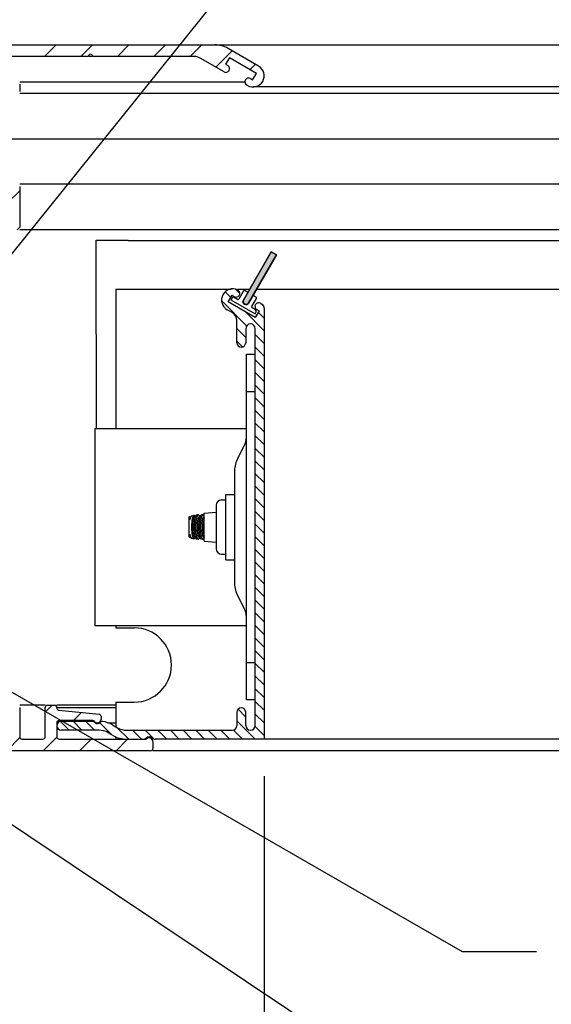
# Model space of a CAD drawing. Units: inches. Extents: x 7.6 to 49.7, y 5.5 to 37.7.
# Drawn here: x 16.5 to 20, y 17.5 to 24.1 of the extents above; entities that cross this region are included whole.
import ezdxf

# ---------------------------------------------------------------- set-up
doc = ezdxf.new("R2010")
doc.units = ezdxf.units.IN
doc.header["$MEASUREMENT"] = 0
doc.layers.add('DIMENSION', color=7, linetype='Continuous')
doc.layers.add('SKYLIGHT', color=7, linetype='Continuous')

msp = doc.modelspace()

# ---------------------------------------------------------------- hatches: boundary and pattern name
at = {"layer": 'SKYLIGHT', "linetype": 'Continuous'}
msp.add_hatch(color=256, dxfattribs=at).paths.add_polyline_path([(17.9962, 22.1851), (17.987, 22.1768), (17.9747, 22.1755), (17.964, 22.1817), (17.959, 22.193), (17.9616, 22.2051), (18.1491, 22.5298), (18.1837, 22.5098)])

# ---------------------------------------------------------------- linework, layer by layer
at = {"layer": 'DIMENSION'}
msp.add_line((18.102, 19.0011), (18.102, 14.4023), dxfattribs=at)
at = {"layer": 'DIMENSION', "linetype": 'ByBlock', "lineweight": -2}
msp.add_line((19.4356, 17.8226), (19.9356, 17.8226), dxfattribs=at)
for points in [[(16.2129, 22.2847), (19.2252, 26.0284)], [(16.1988, 19.6848), (19.4356, 17.8226)], [(16.2166, 18.7998), (19.4356, 16.6488)]]:
    msp.add_lwpolyline(points, dxfattribs=at)
at = {"layer": 'SKYLIGHT', "linetype": 'Continuous'}
for p, q in [((15.897, 23.9231), (27.6095, 23.9231)), ((16.7002, 23.9231), (16.6222, 23.8451)), ((16.9456, 23.9231), (16.8676, 23.8451)), ((17.1911, 23.9231), (17.1131, 23.8451)), ((17.4365, 23.9231), (17.3585, 23.8451)), ((17.6819, 23.9231), (17.6039, 23.8451)), ((17.8869, 23.8826), (17.7771, 23.7728)), ((18.0645, 23.7801), (17.8587, 23.8989)), ((16.9061, 23.8451), (16.016, 23.8451)), ((16.945, 23.8451), (16.9191, 23.8451)), ((17.6311, 23.8451), (16.958, 23.8451)), ((17.8319, 23.7412), (17.6701, 23.8346)), ((17.8672, 23.8363), (17.8422, 23.793)), ((17.8422, 23.793), (17.8569, 23.7845)), ((18.0491, 23.7313), (17.8672, 23.8363)), ((18.0425, 23.7928), (18.0059, 23.7562)), ((18.0241, 23.688), (18.0491, 23.7313)), ((17.9719, 23.6731), (16.455, 23.6731)), ((16.455, 23.6581), (16.455, 23.6101)), ((18.0094, 23.6965), (18.0241, 23.688)), ((27.5323, 23.5951), (16.455, 23.5951)), ((17.9895, 23.6502), (17.9844, 23.6532)), ((27.5429, 23.6402), (18.027, 23.6402)), ((15.9303, 23.2901), (27.4605, 23.2901)), ((16.455, 22.9416), (16.377, 22.8636)), ((27.3887, 22.9851), (16.455, 22.9851)), ((16.455, 22.9701), (16.455, 22.6941)), ((16.455, 22.6962), (16.4379, 22.6791)), ((27.3167, 22.6791), (16.455, 22.6791)), ((16.9711, 22.6096), (17.185, 22.6097)), ((16.9716, 21.3406), (16.9711, 22.6096)), ((27.2992, 22.6051), (17.185, 22.6051)), ((17.9616, 22.2051), (18.1491, 22.5298)), ((18.1491, 22.5298), (17.9616, 22.2051)), ((18.1491, 22.5298), (18.1837, 22.5098)), ((18.1837, 22.5098), (18.1491, 22.5298)), ((18.1837, 22.5098), (17.9962, 22.1851)), ((17.9962, 22.1851), (18.1837, 22.5098)), ((17.102, 22.2801), (17.102, 21.3406)), ((17.102, 22.2801), (17.8799, 22.2801)), ((17.9075, 22.2787), (17.9371, 22.2491)), ((17.9225, 22.2801), (18.0049, 22.2801)), ((17.9225, 22.2737), (17.9267, 22.2713)), ((17.9627, 22.2671), (17.9311, 22.2123)), ((17.9917, 22.2573), (17.9709, 22.2693)), ((18.0511, 22.2801), (27.4753, 22.2801)), ((17.8154, 22.2005), (17.9837, 22.0322)), ((17.8396, 22.2614), (17.8772, 22.2239)), ((17.8601, 22.1944), (17.8851, 22.2377)), ((17.8854, 22.2202), (17.8779, 22.2072)), ((17.8779, 22.2072), (18.0399, 22.1137)), ((17.8851, 22.2377), (17.8997, 22.2292)), ((17.9229, 22.2101), (17.8991, 22.2238)), ((17.959, 22.193), (17.9616, 22.2051)), ((17.959, 22.193), (17.9616, 22.2051)), ((18.0177, 22.1623), (18.0493, 22.2171)), ((18.0471, 22.2253), (18.0264, 22.2373)), ((17.887, 22.121), (17.8525, 22.1409)), ((18.042, 22.0894), (17.8601, 22.1944)), ((17.964, 22.1817), (17.959, 22.193)), ((17.964, 22.1817), (17.959, 22.193)), ((17.9747, 22.1755), (17.964, 22.1817)), ((17.9747, 22.1755), (17.964, 22.1817)), ((17.9703, 22.1308), (18.102, 21.999)), ((17.987, 22.1768), (17.9747, 22.1755)), ((17.987, 22.1768), (17.9747, 22.1755)), ((17.9962, 22.1851), (17.987, 22.1768)), ((17.9962, 22.1851), (17.987, 22.1768)), ((18.0437, 22.1403), (18.0199, 22.1541)), ((18.067, 22.1327), (18.042, 22.0894)), ((18.0521, 22.1412), (18.067, 22.1327)), ((18.0771, 22.1844), (18.0865, 22.179)), ((18.102, 22.1521), (18.102, 19.2511)), ((17.917, 21.919), (17.917, 22.069)), ((18.0399, 22.1137), (18.0474, 22.1267)), ((18.0621, 22.1241), (18.102, 22.0841)), ((17.917, 22.0137), (17.977, 21.9537)), ((17.977, 22.0127), (17.977, 21.919)), ((18.042, 19.3436), (18.042, 22.0127)), ((18.042, 21.9739), (18.102, 21.9139)), ((17.917, 21.9286), (17.9554, 21.8903)), ((18.042, 21.8887), (18.102, 21.8287)), ((17.9822, 19.5156), (17.9822, 21.8406)), ((17.9822, 21.8406), (18.042, 21.8406)), ((18.042, 21.8036), (18.102, 21.7436)), ((18.042, 21.7185), (18.102, 21.6585)), ((18.042, 21.6334), (18.102, 21.5734)), ((17.9822, 21.5906), (18.042, 21.5906)), ((18.042, 21.5482), (18.102, 21.4882)), ((18.042, 21.4631), (18.102, 21.4031)), ((16.9622, 21.3406), (16.9622, 20.0156)), ((16.9622, 21.3406), (17.9822, 21.3406)), ((18.042, 21.378), (18.102, 21.318)), ((18.042, 21.2929), (18.102, 21.2329)), ((17.9236, 21.1428), (17.9679, 21.2251)), ((18.042, 21.2077), (18.102, 21.1477)), ((18.042, 21.1226), (18.102, 21.0626)), ((17.9022, 21.0563), (17.9022, 20.2982)), ((18.042, 21.0375), (18.102, 20.9775)), ((18.042, 20.9524), (18.102, 20.8924)), ((17.843, 20.4581), (17.843, 20.8981)), ((17.843, 20.8981), (17.9022, 20.8981)), ((17.778, 20.8241), (17.778, 20.5321)), ((17.8145, 20.8606), (17.843, 20.8606)), ((18.042, 20.8672), (18.102, 20.8072)), ((17.5957, 20.746), (17.6022, 20.7484)), ((17.5957, 20.6101), (17.5957, 20.746)), ((17.6026, 20.748), (17.6082, 20.748)), ((17.613, 20.7523), (17.628, 20.7577)), ((17.6361, 20.748), (17.6326, 20.7544)), ((17.6339, 20.748), (17.6393, 20.748)), ((17.6372, 20.744), (17.6431, 20.755)), ((17.6579, 20.7601), (17.6488, 20.7601)), ((17.6673, 20.748), (17.6636, 20.755)), ((17.6651, 20.748), (17.6706, 20.748)), ((17.6685, 20.744), (17.6743, 20.755)), ((17.6891, 20.7601), (17.68, 20.7601)), ((17.698, 20.749), (17.6948, 20.755)), ((17.6964, 20.748), (17.698, 20.748)), ((17.698, 20.7724), (17.778, 20.7785)), ((17.698, 20.5838), (17.698, 20.7724)), ((18.042, 20.7821), (18.102, 20.7221)), ((17.6343, 20.6426), (17.6343, 20.7136)), ((18.042, 20.697), (18.102, 20.637)), ((17.5957, 20.6101), (17.6022, 20.6077)), ((17.6026, 20.6081), (17.6082, 20.6081)), ((17.6361, 20.6081), (17.6326, 20.6017)), ((17.6339, 20.6081), (17.6393, 20.6081)), ((17.6372, 20.6121), (17.6431, 20.6011)), ((17.6673, 20.6081), (17.6636, 20.6011)), ((17.6651, 20.6081), (17.6706, 20.6081)), ((17.6685, 20.6121), (17.6743, 20.6011)), ((17.698, 20.6071), (17.6948, 20.6011)), ((17.6964, 20.6081), (17.698, 20.6081)), ((18.042, 20.6119), (18.102, 20.5519)), ((17.613, 20.6038), (17.628, 20.5984)), ((17.6579, 20.5961), (17.6488, 20.5961)), ((17.6891, 20.5961), (17.68, 20.5961)), ((17.698, 20.5838), (17.778, 20.5776)), ((17.8145, 20.4956), (17.843, 20.4956)), ((18.042, 20.5267), (18.102, 20.4667)), ((17.843, 20.4581), (17.9022, 20.4581)), ((18.042, 20.4416), (18.102, 20.3816)), ((18.042, 20.3565), (18.102, 20.2965)), ((17.9236, 20.2133), (17.9679, 20.131)), ((18.042, 20.2714), (18.102, 20.2114)), ((18.042, 20.1862), (18.102, 20.1262)), ((18.042, 20.1011), (18.102, 20.0411)), ((16.9622, 20.0156), (17.9822, 20.0156)), ((17.102, 20.0156), (17.102, 20.0001)), ((18.042, 20.016), (18.102, 19.956)), ((17.102, 20.0001), (17.227, 20.0001)), ((18.042, 19.9309), (18.102, 19.8709)), ((18.042, 19.8457), (18.102, 19.7857)), ((18.042, 19.7656), (17.9822, 19.7656)), ((18.042, 19.7606), (18.102, 19.7006)), ((18.042, 19.6755), (18.102, 19.6155)), ((18.042, 19.5904), (18.102, 19.5304)), ((17.102, 19.5001), (17.102, 19.3342)), ((17.102, 19.5001), (17.227, 19.5001)), ((18.042, 19.5156), (17.9822, 19.5156)), ((18.042, 19.5052), (18.102, 19.4452)), ((16.627, 19.4791), (16.455, 19.4791)), ((16.455, 19.4641), (16.455, 19.2661)), ((16.6739, 19.4791), (16.627, 19.4322)), ((16.627, 19.2661), (16.627, 19.4641)), ((16.642, 19.4791), (16.69, 19.4791)), ((17.102, 19.4791), (16.705, 19.4791)), ((17.102, 19.4628), (16.705, 19.4628)), ((16.7185, 19.4466), (16.9896, 19.4181)), ((16.8709, 19.4306), (16.8164, 19.3761)), ((17.917, 19.4311), (17.917, 19.3411)), ((17.9255, 19.4516), (17.977, 19.4)), ((17.977, 19.3436), (17.977, 19.4311)), ((18.042, 19.4201), (18.102, 19.3601)), ((16.705, 19.3611), (16.705, 19.2661)), ((16.9468, 19.3761), (16.72, 19.3761)), ((16.7298, 19.3704), (16.7891, 19.3111)), ((16.735, 19.3711), (16.9445, 19.3711)), ((16.8142, 19.3711), (16.8742, 19.3111)), ((16.8994, 19.3711), (16.9594, 19.3111)), ((16.9944, 19.3611), (17.0751, 19.2804)), ((17.003, 19.4032), (17.003, 19.3861)), ((17.0493, 19.3611), (17.102, 19.3611)), ((17.917, 19.3749), (18.0409, 19.2511)), ((16.9886, 19.3111), (16.735, 19.3111)), ((17.083, 19.2758), (17.0511, 19.2943)), ((17.0797, 19.347), (17.113, 19.3278)), ((17.1126, 19.328), (17.1896, 19.2511)), ((17.1755, 19.3111), (17.887, 19.3111)), ((17.2147, 19.3111), (17.2747, 19.2511)), ((17.2999, 19.3111), (17.3588, 19.2522)), ((17.385, 19.3111), (17.445, 19.2511)), ((17.4701, 19.3111), (17.5301, 19.2511)), ((17.5552, 19.3111), (17.6152, 19.2511)), ((17.6404, 19.3111), (17.7004, 19.2511)), ((17.7255, 19.3111), (17.7855, 19.2511)), ((17.8106, 19.3111), (17.8706, 19.2511)), ((17.8946, 19.3122), (17.9557, 19.2511)), ((18.041, 19.3361), (18.102, 19.275)), ((16.4559, 19.2611), (16.3679, 19.1731)), ((16.47, 19.2511), (16.612, 19.2511)), ((16.7052, 19.2649), (16.6134, 19.1731)), ((16.72, 19.2511), (17.3078, 19.2511)), ((16.9368, 19.2511), (16.8588, 19.1731)), ((17.102, 19.2663), (17.102, 19.2501)), ((17.1822, 19.2511), (17.1042, 19.1731)), ((17.352, 19.2351), (17.352, 19.1881)), ((18.102, 19.2511), (17.3667, 19.2511)), ((26.5095, 19.2501), (18.102, 19.2501)), ((17.337, 19.1731), (15.897, 19.1731)), ((26.4914, 19.1731), (17.352, 19.1731))]:
    msp.add_line(p, q, dxfattribs=at)
for centre, radius, start, end in [((17.7687, 23.7431), 0.18, 60, 90), ((16.932, 23.8451), 0.015, 30, 150), ((16.9061, 23.8601), 0.015, 270, 330), ((16.958, 23.8601), 0.015, 210, 270), ((17.6311, 23.7671), 0.078, 60, 90), ((17.8444, 23.7629), 0.025, 240, 60), ((18.027, 23.7152), 0.075, 240, 60), ((17.9969, 23.6749), 0.025, 60, 240), ((17.89, 22.2059), 0.0751, 64.37151, 240), ((17.9122, 22.2509), 0.025, 240, 54.64146), ((17.9679, 22.2641), 0.006, 60, 150), ((17.8941, 22.2152), 0.01, 60, 150), ((17.9259, 22.2153), 0.006, 240, 330), ((17.9789, 22.1951), 0.02, 150, 330), ((18.0441, 22.2201), 0.006, 330, 60), ((18.0229, 22.1593), 0.006, 150, 240), ((18.0646, 22.1628), 0.025, 60, 240), ((18.0387, 22.1317), 0.01, 330, 60), ((18.071, 22.1521), 0.031, 0, 60), ((17.857, 22.069), 0.06, 0, 60), ((18.0095, 22.0127), 0.0325, 0, 180), ((17.947, 21.919), 0.03, 180, 0), ((17.8622, 21.282), 0.12, 331.71501, 0), ((18.0812, 21.058), 0.179, 151.71503, 180), ((17.8145, 20.8241), 0.0365, 90, 180), ((17.8145, 20.5321), 0.0365, 180, 270), ((18.0812, 20.2982), 0.179, 180, 208.28497), ((17.8622, 20.0742), 0.12, 0, 28.28499), ((17.227, 19.7501), 0.25, 270, 90), ((16.642, 19.4641), 0.015, 90, 180), ((16.69, 19.4641), 0.015, 355.24785, 90), ((16.72, 19.4616), 0.015, 175.24785, 264), ((16.988, 19.4032), 0.015, 0, 84), ((17.947, 19.4311), 0.03, 0, 180), ((16.72, 19.3611), 0.015, 90, 180), ((16.735, 19.3411), 0.03, 90, 270), ((16.9445, 19.3561), 0.015, 41.81031, 90), ((16.9468, 19.3611), 0.015, 38.68219, 90), ((16.978, 19.3861), 0.03, 221.81031, 316.67614), ((16.978, 19.3861), 0.025, 218.68219, 0), ((17.0108, 19.3552), 0.015, 82.0358, 136.67614), ((16.9872, 19.1868), 0.185, 60, 82.0358), ((16.9886, 19.1861), 0.125, 60, 90), ((17.1755, 19.4361), 0.125, 240, 270), ((17.887, 19.3411), 0.03, 270, 0), ((18.0095, 19.3436), 0.0325, 180, 0), ((16.47, 19.2661), 0.015, 180, 270), ((16.612, 19.2661), 0.015, 270, 0), ((16.72, 19.2661), 0.015, 180, 270), ((17.1755, 19.4361), 0.185, 240, 270), ((17.2874, 19.2811), 0.03, 270, 311.40962), ((17.327, 19.2361), 0.03, 48.59038, 131.40962), ((17.327, 19.2351), 0.025, 0, 140.20818), ((17.3667, 19.2811), 0.03, 228.59038, 270), ((17.337, 19.1881), 0.015, 270, 0)]:
    msp.add_arc(centre, radius, start, end, dxfattribs=at)
for points, start_tangent, end_tangent in [([(17.6008, 20.7262), (17.6005, 20.734), (17.6004, 20.7402), (17.6005, 20.7447), (17.6008, 20.7473)], (-0.044738, 0.998999), (0.218189, 0.975906)), ([(17.6008, 20.7473), (17.6022, 20.7484)], (0.658652, 0.752448), (0.936105, 0.351721)), ([(17.6008, 20.7473), (17.6023, 20.7479)], (0.800093, 0.599876), (0.988336, 0.15229)), ([(17.607, 20.7459), (17.6058, 20.7435), (17.6031, 20.7358), (17.6008, 20.7262)], (-0.472658, -0.881246), (-0.19045, -0.981697)), ([(17.606, 20.744), (17.6047, 20.7412), (17.6026, 20.7346), (17.6008, 20.7262)], (-0.475563, -0.879682), (-0.174856, -0.984594)), ([(17.6022, 20.7484), (17.6028, 20.7485)], (0.936105, 0.351721), (0.999139, 0.041488)), ([(17.6023, 20.7479), (17.6026, 20.748)], (0.988336, 0.15229), (0.999394, 0.034795)), ([(17.6028, 20.7485), (17.6041, 20.7481)], (0.999139, 0.041488), (0.834643, -0.550791)), ([(17.6082, 20.748), (17.607, 20.7459)], (-0.556569, -0.830801), (-0.472658, -0.881246)), ([(17.6089, 20.7489), (17.6082, 20.748)], (-0.602473, -0.79814), (-0.556569, -0.830801)), ([(17.613, 20.7523), (17.6124, 20.7521), (17.609, 20.7491), (17.6089, 20.7489)], (-0.950356, -0.311164), (-0.602473, -0.79814)), ([(17.6148, 20.6781), (17.615, 20.6923), (17.6157, 20.7062), (17.6169, 20.7193), (17.6184, 20.731), (17.6203, 20.741), (17.6225, 20.7489), (17.6248, 20.7544), (17.6273, 20.7574), (17.628, 20.7577)], (0, 1), (0.962719, 0.270502)), ([(17.6208, 20.6781), (17.621, 20.6909), (17.6217, 20.7033), (17.6227, 20.7149), (17.6242, 20.7252), (17.626, 20.7338), (17.628, 20.7406), (17.6303, 20.7453), (17.6327, 20.7477), (17.6339, 20.7479)], (0, 1), (1, 0)), ([(17.628, 20.7577), (17.6297, 20.7577), (17.6321, 20.7553), (17.6326, 20.7544)], (0.962719, 0.270502), (0.471178, -0.882038)), ([(17.6372, 20.744), (17.6357, 20.7406), (17.6337, 20.7338), (17.6319, 20.7252), (17.6304, 20.7149), (17.6293, 20.7033), (17.6287, 20.6909), (17.6285, 20.6781)], (-0.472538, -0.88131), (0, -1)), ([(17.6343, 20.7136), (17.6357, 20.7261), (17.6376, 20.7372), (17.6398, 20.7464), (17.6423, 20.7534), (17.6431, 20.755)], (0.089155, 0.996018), (0.465632, 0.884978)), ([(17.6579, 20.7601), (17.6549, 20.7588), (17.6519, 20.755), (17.6491, 20.7489), (17.6465, 20.7406), (17.6442, 20.7304), (17.6424, 20.7188), (17.641, 20.7059), (17.6402, 20.6921), (17.6399, 20.6781)], (-0.999984, 0.005683), (0, -1)), ([(17.6431, 20.755), (17.645, 20.758), (17.648, 20.76), (17.6488, 20.76)], (0.465632, 0.884978), (0.999127, -0.041776)), ([(17.652, 20.6781), (17.6523, 20.6909), (17.6529, 20.7033), (17.654, 20.7149), (17.6554, 20.7252), (17.6572, 20.7338), (17.6593, 20.7406), (17.6615, 20.7453), (17.6639, 20.7477), (17.6651, 20.7479)], (0, 1), (1, 0)), ([(17.6636, 20.755), (17.6608, 20.7588), (17.6579, 20.7601)], (-0.459079, 0.888395), (-0.999984, 0.005683)), ([(17.6685, 20.744), (17.667, 20.7406), (17.6649, 20.7338), (17.6631, 20.7252), (17.6617, 20.7149), (17.6606, 20.7033), (17.6599, 20.6909), (17.6597, 20.6781)], (-0.472538, -0.88131), (0, -1)), ([(17.6641, 20.6781), (17.6643, 20.692), (17.665, 20.7058), (17.6661, 20.7186), (17.6676, 20.7303), (17.6695, 20.7405), (17.6718, 20.7488), (17.6743, 20.755)], (0, 1), (0.458613, 0.888636)), ([(17.6891, 20.7601), (17.6861, 20.7588), (17.6831, 20.755), (17.6803, 20.7489), (17.6777, 20.7406), (17.6755, 20.7304), (17.6737, 20.7188), (17.6723, 20.7059), (17.6714, 20.6921), (17.6711, 20.6781)], (-0.999984, 0.005683), (0, -1)), ([(17.6743, 20.755), (17.6771, 20.7588), (17.68, 20.7601)], (0.458613, 0.888636), (0.99998, 0.006294)), ([(17.6833, 20.6781), (17.6835, 20.6909), (17.6842, 20.7033), (17.6852, 20.7149), (17.6867, 20.7252), (17.6885, 20.7338), (17.6905, 20.7406), (17.6928, 20.7453), (17.6952, 20.7477), (17.6964, 20.7479)], (0, 1), (1, 0)), ([(17.6948, 20.755), (17.692, 20.7588), (17.6891, 20.7601)], (-0.459079, 0.888395), (-0.999984, 0.005683)), ([(17.698, 20.7402), (17.6962, 20.7338), (17.6944, 20.7252), (17.6929, 20.7149), (17.6918, 20.7033), (17.6912, 20.6909), (17.691, 20.6781)], (-0.343551, -0.939134), (0, -1)), ([(17.628, 20.5984), (17.6273, 20.5987), (17.6248, 20.6017), (17.6225, 20.6072), (17.6203, 20.6151), (17.6185, 20.6251), (17.6169, 20.6368), (17.6157, 20.6498), (17.615, 20.6638), (17.6148, 20.6781)], (-0.962197, 0.272355), (0, 1)), ([(17.6339, 20.6082), (17.6327, 20.6084), (17.6303, 20.6108), (17.628, 20.6155), (17.626, 20.6223), (17.6242, 20.631), (17.6227, 20.6413), (17.6217, 20.6528), (17.621, 20.6652), (17.6208, 20.6781)], (-1, 0), (0, 1)), ([(17.6285, 20.6781), (17.6287, 20.6652), (17.6293, 20.6528), (17.6304, 20.6413), (17.6319, 20.631), (17.6337, 20.6223), (17.6357, 20.6155), (17.6372, 20.6121)], (0, -1), (0.472538, -0.88131)), ([(17.6343, 20.7136), (17.6334, 20.7021), (17.6328, 20.6902), (17.6326, 20.6781)], (-0.101295, -0.994856), (0, -1)), ([(17.6326, 20.6781), (17.6328, 20.6659), (17.6334, 20.654), (17.6343, 20.6426)], (0, -1), (0.101295, -0.994856)), ([(17.6399, 20.6781), (17.6402, 20.6641), (17.641, 20.6504), (17.6424, 20.6375), (17.6442, 20.6259), (17.6465, 20.6156), (17.6491, 20.6073), (17.6519, 20.6011), (17.6549, 20.5973), (17.6579, 20.5961)], (0, -1), (0.99997, 0.007792)), ([(17.6651, 20.6082), (17.6639, 20.6084), (17.6615, 20.6108), (17.6593, 20.6155), (17.6572, 20.6223), (17.6554, 20.631), (17.654, 20.6413), (17.6529, 20.6528), (17.6523, 20.6652), (17.652, 20.6781)], (-1, 0), (0, 1)), ([(17.6597, 20.6781), (17.6599, 20.6652), (17.6606, 20.6528), (17.6617, 20.6413), (17.6631, 20.631), (17.6649, 20.6223), (17.667, 20.6155), (17.6685, 20.6121)], (0, -1), (0.472538, -0.88131)), ([(17.6743, 20.6011), (17.6718, 20.6071), (17.6696, 20.6154), (17.6676, 20.6256), (17.6661, 20.6372), (17.665, 20.6502), (17.6643, 20.6639), (17.6641, 20.6781)], (-0.459483, 0.888187), (0, 1)), ([(17.6711, 20.6781), (17.6714, 20.6641), (17.6723, 20.6504), (17.6736, 20.6375), (17.6755, 20.6259), (17.6777, 20.6156), (17.6803, 20.6073), (17.6831, 20.6011), (17.6861, 20.5973), (17.6891, 20.5961)], (0, -1), (0.99997, 0.007792)), ([(17.6964, 20.6082), (17.6952, 20.6084), (17.6928, 20.6108), (17.6905, 20.6155), (17.6885, 20.6223), (17.6867, 20.631), (17.6852, 20.6413), (17.6842, 20.6528), (17.6835, 20.6652), (17.6833, 20.6781)], (-1, 0), (0, 1)), ([(17.691, 20.6781), (17.6912, 20.6652), (17.6918, 20.6528), (17.6929, 20.6413), (17.6944, 20.631), (17.6962, 20.6223), (17.698, 20.6159)], (0, -1), (0.343551, -0.939134)), ([(17.6953, 20.6781), (17.6956, 20.692), (17.6962, 20.7058), (17.6973, 20.7186), (17.698, 20.7246)], (0, 1), (0.128189, 0.99175)), ([(17.698, 20.6315), (17.6974, 20.6372), (17.6962, 20.6502), (17.6956, 20.6639), (17.6953, 20.6781)], (-0.128176, 0.991751), (0, 1)), ([(17.6008, 20.6088), (17.6005, 20.6114), (17.6004, 20.6159), (17.6005, 20.6221), (17.6008, 20.6299)], (-0.218189, 0.975906), (0.044738, 0.998999)), ([(17.6008, 20.6299), (17.6031, 20.6203), (17.6058, 20.6126), (17.607, 20.6102)], (0.19045, -0.981697), (0.472872, -0.881131)), ([(17.6008, 20.6299), (17.6026, 20.6215), (17.6047, 20.615), (17.606, 20.6121)], (0.174856, -0.984594), (0.475563, -0.879682)), ([(17.6021, 20.6078), (17.6008, 20.6088)], (-0.919141, 0.393929), (-0.658652, 0.752448)), ([(17.6015, 20.6084), (17.6008, 20.6088)], (-0.924992, 0.379987), (-0.800093, 0.599876)), ([(17.6026, 20.6082), (17.6015, 20.6084)], (-0.999394, 0.034795), (-0.924992, 0.379987)), ([(17.6022, 20.6077), (17.6021, 20.6078)], (-0.935892, 0.352287), (-0.919141, 0.393929)), ([(17.6025, 20.6077), (17.6022, 20.6077)], (-0.976382, 0.21605), (-0.935892, 0.352287)), ([(17.6041, 20.6081), (17.6028, 20.6076), (17.6025, 20.6077)], (-0.83412, -0.551583), (-0.976382, 0.21605)), ([(17.6043, 20.6082), (17.6041, 20.6081)], (-0.810323, -0.585983), (-0.83412, -0.551583)), ([(17.607, 20.6102), (17.6082, 20.6081)], (0.472872, -0.881131), (0.556524, -0.830831)), ([(17.6082, 20.6081), (17.6089, 20.6072)], (0.556525, -0.830831), (0.601946, -0.798537)), ([(17.6089, 20.6072), (17.6089, 20.6071), (17.6124, 20.6041), (17.613, 20.6039)], (0.601946, -0.798537), (0.950042, -0.312123)), ([(17.6431, 20.6011), (17.6423, 20.6027), (17.6398, 20.6097), (17.6376, 20.6189), (17.6357, 20.63), (17.6343, 20.6426)], (-0.465241, 0.885184), (-0.089155, 0.996018)), ([(17.6326, 20.6017), (17.6321, 20.6008), (17.6297, 20.5984), (17.628, 20.5984)], (-0.471588, -0.881819), (-0.962197, 0.272355)), ([(17.6488, 20.5961), (17.6481, 20.5961), (17.6451, 20.5981), (17.6431, 20.6011)], (-0.999158, -0.041038), (-0.465241, 0.885184)), ([(17.6579, 20.5961), (17.6607, 20.5973), (17.6635, 20.601), (17.6636, 20.6011)], (0.99997, 0.007792), (0.459941, 0.88795)), ([(17.68, 20.5961), (17.6772, 20.5973), (17.6744, 20.601), (17.6743, 20.6011)], (-0.999947, 0.010293), (-0.459483, 0.888187)), ([(17.6891, 20.5961), (17.692, 20.5973), (17.6948, 20.601), (17.6948, 20.6011)], (0.99997, 0.007792), (0.459941, 0.88795))]:
    msp.add_spline(points, degree=3, dxfattribs=dict(at, start_tangent=start_tangent, end_tangent=end_tangent))

doc.saveas('drawing.dxf')
